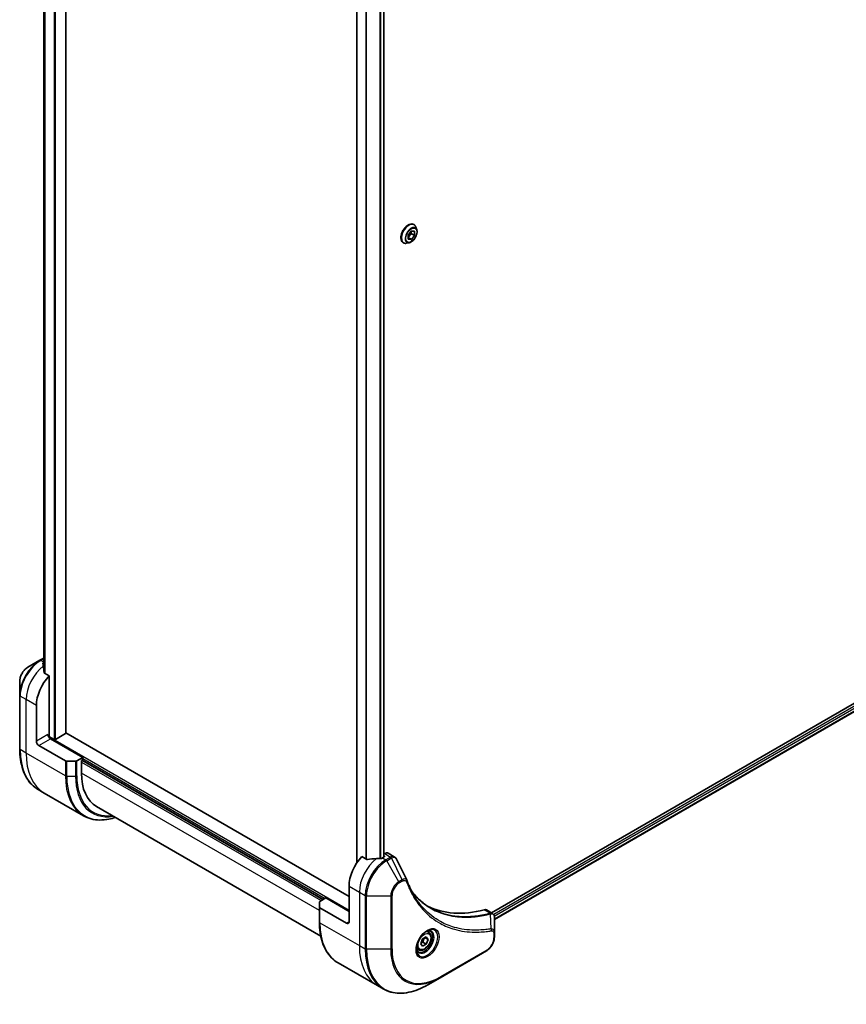
# Model space of a CAD drawing. Units: millimetres. Extents: x 0 to 13158, y 0 to 2248.
# Drawn here: x 813 to 1040, y 548 to 818 of the extents above; entities that cross this region are included whole.
import ezdxf

# ---------------------------------------------------------------- set-up
doc = ezdxf.new("R2010")
doc.units = ezdxf.units.MM
doc.layers.add('Visible (ISO)', color=7, linetype='Continuous', lineweight=35)
doc.layers.add('Visible Narrow (ISO)', color=7, linetype='Continuous', lineweight=25)

msp = doc.modelspace()

# ---------------------------------------------------------------- linework, layer by layer
at = {"layer": 'Visible (ISO)'}
for p, q in [((825.4556, 622.3221), (825.4556, 982.0811)), ((819.3688, 972.291), (819.3688, 639.6428)), ((905.3951, 922.5875), (905.3951, 586.6848)), ((912.7833, 920.2598), (912.7833, 588.2841)), ((919.4685, 759.1035), (920.3363, 760.2248)), ((920.3297, 760.2162), (920.3474, 759.557)), ((920.3363, 760.2248), (921.2354, 760.1862)), ((921.0397, 762.0254), (921.0685, 762.0088)), ((921.2354, 760.1862), (921.2667, 759.0263)), ((921.8593, 760.5717), (921.628, 761.278)), ((919.4997, 757.9436), (919.4685, 759.1035)), ((920.3474, 759.557), (919.4862, 758.4443)), ((920.3988, 757.905), (919.4866, 758.4317)), ((920.3988, 757.905), (919.4997, 757.9436)), ((921.2667, 759.0263), (920.3474, 759.557)), ((921.2667, 759.0263), (920.3988, 757.905)), ((918.1397, 757.0025), (918.1685, 756.9859)), ((919.8085, 757.0196), (919.0812, 756.8667)), ((1229.9389, 738.9791), (942.4115, 572.975)), ((1230.5983, 737.0869), (943.2071, 571.1615)), ((818.2992, 642.3277), (814.9708, 640.4061)), ((819.3688, 642.9453), (818.2992, 642.3277)), ((820.8776, 638.0325), (819.5402, 638.8047)), ((812.7459, 636.5525), (812.7459, 632.7091)), ((820.8776, 621.771), (820.8776, 638.0325)), ((812.7459, 632.7091), (812.7459, 618.0122)), ((817.3421, 620.138), (817.3421, 629.936)), ((825.3678, 622.1997), (822.61, 620.6075)), ((903.2556, 577.4761), (825.4556, 622.3939)), ((822.1858, 620.6075), (820.7741, 621.4225)), ((830.07, 615.6473), (821.2312, 620.7504)), ((818.0492, 618.9133), (825.3274, 614.7112)), ((828.0951, 614.6266), (825.6809, 614.6266)), ((830.07, 615.6473), (828.4487, 614.7112)), ((829.7165, 614.7899), (830.07, 614.9941)), ((829.7165, 611.3607), (829.7165, 614.7899)), ((829.9286, 614.9124), (896.1845, 576.6596)), ((830.07, 614.9941), (830.07, 615.6473)), ((819.4842, 605.8854), (817.8629, 606.8214)), ((830.2979, 599.6421), (819.4842, 605.8854)), ((833.8586, 602.2051), (895.4863, 566.6244)), ((908.1285, 587.6582), (906.7911, 588.4303)), ((912.9429, 588.3763), (912.448, 588.0905)), ((913.0464, 589.2525), (912.7833, 589.1006)), ((912.7833, 588.7134), (912.9429, 588.6212)), ((914.0464, 589.3516), (915.6903, 588.4025)), ((903.2556, 580.3338), (903.2556, 570.5358)), ((895.2703, 576.1317), (896.8916, 577.0678)), ((896.8916, 577.0678), (903.2556, 573.3936)), ((895.1238, 574.5338), (895.1238, 575.9276)), ((895.1238, 574.5338), (895.1238, 570.4513)), ((902.5485, 570.1276), (895.2703, 574.3296)), ((941.0251, 573.7754), (942.6689, 572.8264)), ((943.2071, 567.4605), (943.2071, 571.7072)), ((925.1367, 567.6102), (924.5997, 567.9202)), ((922.9532, 564.5169), (923.4635, 565.8321)), ((923.4635, 565.8321), (924.4841, 566.4214)), ((924.1105, 566.2057), (924.9944, 565.6954)), ((924.4841, 566.4214), (924.9944, 565.6954)), ((924.9944, 565.6954), (924.4841, 564.3801)), ((943.2071, 566.3688), (943.2071, 567.4605)), ((922.3867, 562.847), (921.8497, 563.157)), ((923.4635, 563.7909), (922.9532, 564.5169)), ((924.4841, 564.3801), (923.4635, 563.7909)), ((923.5649, 564.9109), (924.4841, 564.3801)), ((928.2543, 555.1667), (940.9822, 562.5152)), ((900.2409, 559.2605), (911.0546, 553.0172)), ((924.9259, 553.2451), (928.2543, 555.1667)), ((911.0546, 553.0172), (912.6759, 552.0811))]:
    msp.add_line(p, q, dxfattribs=at)
for centre, major_axis, ratio, start_param, end_param in [((819.0392, 635.4881), (-0.8423, 9.7103), 0.07779162, 5.27600846, 5.36964529), ((819.4634, 635.2432), (4, 6.9282), 0.57735027, 0.80211789, 0.83034924), ((819.0392, 635.4881), (-0.8423, 9.7103), 0.07779162, 5.0684181, 5.27600846), ((822.999, 633.2019), (4, 6.9282), 0.57735027, 1.16979494, 2.35619449), ((821.2312, 621.5669), (-0.5, 0.866), 0.57735027, 0.78539816, 2.35619449), ((825.1556, 622.3221), (0.3, 0), 0.57735027, 5.49778714, 6.28318531), ((818.0492, 619.7297), (0.5, -0.866), 0.57735027, 3.92699082, 5.49778714), ((820.5241, 621.5669), (-0.25, -0.433), 0.57735027, 1.32748183, 2.35619449), ((822.3979, 620.73), (0.3, 0), 0.57735027, 3.92699082, 5.49778714), ((825.6809, 614.9153), (-0.5, 0), 0.57735027, 0.78539816, 1.57079633), ((828.0951, 614.9153), (-0.5, 0), 0.57735027, 1.57079633, 2.35619449), ((843.8586, 619.5256), (-10, -17.3205), 0.57735027, 5.49778714, 6.28318531), ((913.0464, 587.6195), (1, 1.7321), 0.57735027, 0, 0.78539816), ((908.9124, 583.5998), (-4, -6.9282), 0.57735027, 4.31138759, 5.49778714), ((912.8722, 581.3136), (-12.4362, 0.8996), 0.5228786, 4.91764363, 5.12523399), ((912.8722, 581.3136), (-12.4362, 0.8996), 0.5228786, 4.82400679, 4.91764363), ((912.448, 581.5585), (-4, -6.9282), 0.57735027, 3.92699082, 3.97194189), ((912.7308, 588.4988), (0.3, 0), 0.57735027, 5.49778714, 7.06858347), ((917.8082, 581.2129), (1.0849, 1.0898), 0.82737827, 5.92008942, 6.0121585), ((895.6238, 575.9276), (-0.5, 0), 0.57735027, 5.49778714, 6.28318531), ((895.6238, 574.5338), (-0.5, 0), 0.57735027, 0, 0.78539816), ((949.9246, 620.3421), (-26, -45.0333), 0.57735027, 0.03285124, 0.523143), ((940.0251, 572.0434), (1, 1.7321), 0.57735027, 0, 0.523143), ((902.5485, 570.9441), (0.5, -0.866), 0.57735027, 5.49778714, 7.06858347)]:
    msp.add_ellipse(centre, major_axis=major_axis, ratio=ratio, start_param=start_param, end_param=end_param, dxfattribs=at)
for points, knots in [([(921.0397, 762.0254), (920.8849, 762.1148), (920.7069, 762.1632), (920.3195, 762.1757), (920.1092, 762.1367), (919.6745, 761.9735), (919.4495, 761.8461), (919.0123, 761.5167), (918.8, 761.3144), (918.41, 760.8565), (918.2322, 760.6011), (917.9281, 760.0628), (917.8018, 759.78), (917.6132, 759.2142), (917.551, 758.9313), (917.498, 758.3926), (917.5074, 758.137), (917.5997, 757.68), (917.6823, 757.4781), (917.8929, 757.1845), (918.0077, 757.0787), (918.1397, 757.0025)], [5.46716048, 5.46716048, 5.46716048, 5.46716048, 5.76687106, 5.76687106, 6.07928204, 6.07928204, 6.40377508, 6.40377508, 6.72950302, 6.72950302, 7.05425349, 7.05425349, 7.37860835, 7.37860835, 7.70344244, 7.70344244, 8.02923984, 8.02923984, 8.35315489, 8.35315489, 8.60875313, 8.60875313, 8.60875313, 8.60875313]), ([(919.8085, 757.0196), (919.9884, 757.0574), (920.1703, 757.1323), (920.5332, 757.3474), (920.714, 757.4904), (921.0515, 757.8264), (921.2081, 758.0192), (921.483, 758.4349), (921.6012, 758.6574), (921.7888, 759.112), (921.8579, 759.3438), (921.9391, 759.7966), (921.9509, 760.0173), (921.9187, 760.345), (921.8951, 760.4623), (921.8593, 760.5717)], [2.80313444, 2.80313444, 2.80313444, 2.80313444, 3.12414737, 3.12414737, 3.45857596, 3.45857596, 3.79165341, 3.79165341, 4.12296685, 4.12296685, 4.45470277, 4.45470277, 4.78868073, 4.78868073, 4.98959387, 4.98959387, 4.98959387, 4.98959387]), ([(921.628, 761.278), (921.6072, 761.3416), (921.5831, 761.4029), (921.528, 761.5201), (921.4971, 761.576), (921.4286, 761.6816), (921.391, 761.7314), (921.3093, 761.8238), (921.2652, 761.8664), (921.1711, 761.9438), (921.1211, 761.9785), (921.0685, 762.0088)], [4.989593867, 4.989593867, 4.989593867, 4.989593867, 5.08510719, 5.08510719, 5.180620512, 5.180620512, 5.276133835, 5.276133835, 5.371647157, 5.371647157, 5.467160479, 5.467160479, 5.467160479, 5.467160479]), ([(918.1685, 756.9859), (918.2211, 756.9555), (918.2761, 756.9296), (918.3902, 756.8868), (918.4492, 756.8699), (918.57, 756.8453), (918.6319, 756.8376), (918.7577, 756.8311), (918.8215, 756.8323), (918.9505, 756.8432), (919.0157, 756.853), (919.0812, 756.8667)], [2.325567826, 2.325567826, 2.325567826, 2.325567826, 2.421081148, 2.421081148, 2.516594471, 2.516594471, 2.612107793, 2.612107793, 2.707621116, 2.707621116, 2.803134438, 2.803134438, 2.803134438, 2.803134438]), ([(819.2092, 641.6218), (819.1826, 641.605), (819.1595, 641.5838), (819.1289, 641.5375), (819.1213, 641.5125), (819.1214, 641.4837), (819.1218, 641.4781), (819.1226, 641.4725)], [0.1356732242, 0.1356732242, 0.1356732242, 0.1356732242, 0.1469944231, 0.1469944231, 0.158315622, 0.158315622, 0.1609890322, 0.1609890322, 0.1609890322, 0.1609890322]), ([(814.9708, 640.4061), (814.7247, 640.264), (814.4877, 640.0827), (814.0436, 639.6596), (813.8366, 639.4178), (813.4665, 638.8937), (813.3035, 638.6114), (813.0347, 638.0289), (812.9287, 637.7287), (812.7844, 637.1325), (812.7459, 636.8366), (812.7459, 636.5525)], [1.57079633, 1.57079633, 1.57079633, 1.57079633, 1.88495559, 1.88495559, 2.19911486, 2.19911486, 2.51327412, 2.51327412, 2.82743339, 2.82743339, 3.14159265, 3.14159265, 3.14159265, 3.14159265]), ([(819.4536, 638.9341), (819.4564, 638.9111), (819.4636, 638.8881), (819.4908, 638.8418), (819.5136, 638.82), (819.5402, 638.8047)], [-0.0201836507, -0.0201836507, -0.0201836507, -0.0201836507, -0.0112759257, -0.0112759257, 0, 0, 0, 0]), ([(817.8629, 606.8214), (817.2084, 607.1993), (816.6056, 607.6665), (815.522, 608.7631), (815.0412, 609.3922), (814.2124, 610.792), (813.8643, 611.5625), (813.3061, 613.2239), (813.096, 614.1148), (812.8159, 615.9953), (812.7459, 616.9849), (812.7459, 618.0122)], [2.35619449, 2.35619449, 2.35619449, 2.35619449, 2.513274123, 2.513274123, 2.670353756, 2.670353756, 2.827433388, 2.827433388, 2.984513021, 2.984513021, 3.141592654, 3.141592654, 3.141592654, 3.141592654]), ([(830.2979, 599.6421), (830.9524, 599.2642), (831.6585, 598.9758), (833.1499, 598.5856), (833.9352, 598.4838), (835.5618, 598.4659), (836.4031, 598.5497), (837.8516, 598.8426), (838.4495, 599.004), (839.0525, 599.2064)], [3.926990817, 3.926990817, 3.926990817, 3.926990817, 4.08407045, 4.08407045, 4.241150082, 4.241150082, 4.398229715, 4.398229715, 4.506045066, 4.506045066, 4.506045066, 4.506045066]), ([(908.1285, 587.6582), (908.1556, 587.6425), (908.1898, 587.6318), (908.2549, 587.6252), (908.2847, 587.6265), (908.3135, 587.6308)], [0.093260715, 0.093260715, 0.093260715, 0.093260715, 0.1047444472, 0.1047444472, 0.1134564756, 0.1134564756, 0.1134564756, 0.1134564756]), ([(911.9545, 587.8759), (911.9636, 587.8758), (911.9726, 587.876), (912.0192, 587.8779), (912.0594, 587.8841), (912.1334, 587.9053), (912.1671, 587.9204), (912.1938, 587.9371)], [0.1103900742, 0.1103900742, 0.1103900742, 0.1103900742, 0.1130634845, 0.1130634845, 0.1243846834, 0.1243846834, 0.1357058823, 0.1357058823, 0.1357058823, 0.1357058823]), ([(915.6903, 588.4025), (915.7336, 588.3775), (915.7751, 588.3496), (915.8537, 588.2889), (915.8907, 588.2562), (915.9603, 588.1868), (915.9927, 588.1501), (916.0528, 588.0739), (916.0806, 588.0342), (916.1318, 587.9527), (916.1551, 587.9107), (916.1765, 587.8679)], [0.1178779852, 0.1178779852, 0.1178779852, 0.1178779852, 0.1308517681, 0.1308517681, 0.143825551, 0.143825551, 0.1567993339, 0.1567993339, 0.1697731168, 0.1697731168, 0.1827468997, 0.1827468997, 0.1827468997, 0.1827468997]), ([(919.1426, 581.9129), (919.2687, 581.575), (919.3957, 581.253), (919.6639, 580.6093), (919.8031, 580.2928), (920.0913, 579.6709), (920.2404, 579.3654), (920.5484, 578.7658), (920.7073, 578.4717), (921.0348, 577.8949), (921.2034, 577.6123), (921.3766, 577.3355)], [0, 0, 0, 0, 0.160255913, 0.160255913, 0.320511826, 0.320511826, 0.480767738, 0.480767738, 0.641023651, 0.641023651, 0.801279564, 0.801279564, 0.801279564, 0.801279564]), ([(925.6243, 574.3275), (925.1504, 574.6011), (924.6897, 574.8976), (923.796, 575.5356), (923.3629, 575.8771), (922.5257, 576.6043), (922.1215, 576.9901), (921.3432, 577.8047), (920.969, 578.2337), (920.5945, 578.7037), (920.5786, 578.7238), (920.5628, 578.7438)], [2.73884789, 2.73884789, 2.73884789, 2.73884789, 3.0315659, 3.0315659, 3.32428391, 3.32428391, 3.61700192, 3.61700192, 3.90971993, 3.90971993, 3.92272088, 3.92272088, 3.92272088, 3.92272088]), ([(942.6689, 572.8264), (942.7477, 572.7809), (942.8187, 572.7239), (942.9403, 572.596), (942.9912, 572.5252), (943.0747, 572.3769), (943.1075, 572.2992), (943.1583, 572.1402), (943.1764, 572.0587), (943.2004, 571.8931), (943.2064, 571.8089), (943.207, 571.7238)], [0.07890981, 0.07890981, 0.07890981, 0.07890981, 0.102485407, 0.102485407, 0.126061004, 0.126061004, 0.149636601, 0.149636601, 0.173212198, 0.173212198, 0.196787795, 0.196787795, 0.196787795, 0.196787795]), ([(900.2409, 559.2605), (899.5864, 559.6384), (898.9836, 560.1056), (897.9, 561.2021), (897.4192, 561.8313), (896.5904, 563.231), (896.2423, 564.0016), (895.6841, 565.663), (895.4739, 566.5539), (895.1938, 568.4344), (895.1238, 569.4239), (895.1238, 570.4513)], [3.926990817, 3.926990817, 3.926990817, 3.926990817, 4.08407045, 4.08407045, 4.241150082, 4.241150082, 4.398229715, 4.398229715, 4.555309348, 4.555309348, 4.71238898, 4.71238898, 4.71238898, 4.71238898]), ([(924.7188, 568.0266), (924.4422, 567.8669), (924.1575, 567.654), (923.6035, 567.1371), (923.3344, 566.8322), (922.8433, 566.1598), (922.6218, 565.7918), (922.2522, 565.0335), (922.1042, 564.6432), (921.8971, 563.8861), (921.8373, 563.5192), (921.8186, 563.1213), (921.8171, 563.0604), (921.8171, 563.0007)], [6.28318531, 6.28318531, 6.28318531, 6.28318531, 6.58198846, 6.58198846, 6.88431564, 6.88431564, 7.18953753, 7.18953753, 7.49504782, 7.49504782, 7.7981246, 7.7981246, 7.85398163, 7.85398163, 7.85398163, 7.85398163]), ([(924.4554, 567.8601), (924.4931, 567.8773), (924.5303, 567.8931), (924.6792, 567.9518), (924.7867, 567.9837), (924.9878, 568.0244), (925.0815, 568.0332), (925.2527, 568.0313), (925.3303, 568.0207), (925.4713, 567.9838), (925.5349, 567.9576), (925.5938, 567.9236)], [0.105628495, 0.105628495, 0.105628495, 0.105628495, 0.157079633, 0.157079633, 0.314159265, 0.314159265, 0.471238898, 0.471238898, 0.628318531, 0.628318531, 0.785398163, 0.785398163, 0.785398163, 0.785398163]), ([(925.1367, 567.6102), (925.2851, 567.5245), (925.4126, 567.4042), (925.6201, 567.1052), (925.6955, 566.9231), (925.7922, 566.502), (925.8054, 566.258), (925.7634, 565.7413), (925.7058, 565.4677), (925.5278, 564.9246), (925.4078, 564.6552), (925.1182, 564.1453), (924.949, 563.9047), (924.5754, 563.4736), (924.3712, 563.2833), (923.9428, 562.9726), (923.7185, 562.8526), (923.2721, 562.7054), (923.0489, 562.6759), (922.6763, 562.7192), (922.5232, 562.7682), (922.3867, 562.847)], [3.92699082, 3.92699082, 3.92699082, 3.92699082, 4.19278519, 4.19278519, 4.48240969, 4.48240969, 4.81050461, 4.81050461, 5.14921548, 5.14921548, 5.48534867, 5.48534867, 5.81990807, 5.81990807, 6.15582351, 6.15582351, 6.49447577, 6.49447577, 6.82407541, 6.82407541, 7.06858347, 7.06858347, 7.06858347, 7.06858347]), ([(943.2071, 566.3688), (943.2071, 566.0847), (943.1686, 565.7888), (943.0243, 565.1926), (942.9184, 564.8924), (942.6495, 564.3099), (942.4865, 564.0276), (942.1164, 563.5035), (941.9094, 563.2616), (941.4653, 562.8386), (941.2283, 562.6573), (940.9822, 562.5152)], [1.57079633, 1.57079633, 1.57079633, 1.57079633, 1.88495559, 1.88495559, 2.19911486, 2.19911486, 2.51327412, 2.51327412, 2.82743339, 2.82743339, 3.14159265, 3.14159265, 3.14159265, 3.14159265]), ([(922.3438, 562.2944), (922.2849, 562.3285), (922.2304, 562.3704), (922.128, 562.474), (922.08, 562.536), (921.9927, 562.6833), (921.9536, 562.7688), (921.8882, 562.9634), (921.8621, 563.0724), (921.8385, 563.2307), (921.8336, 563.2709), (921.8296, 563.3121)], [3.926990817, 3.926990817, 3.926990817, 3.926990817, 4.08407045, 4.08407045, 4.241150082, 4.241150082, 4.398229715, 4.398229715, 4.555309348, 4.555309348, 4.606760485, 4.606760485, 4.606760485, 4.606760485]), ([(912.6759, 552.0811), (913.3304, 551.7033), (914.0364, 551.4148), (915.5278, 551.0247), (916.3131, 550.9229), (917.9397, 550.905), (918.7811, 550.9888), (920.499, 551.3361), (921.3756, 551.5996), (923.1442, 552.2972), (924.0362, 552.7314), (924.9259, 553.2451)], [2.35619449, 2.35619449, 2.35619449, 2.35619449, 2.513274123, 2.513274123, 2.670353756, 2.670353756, 2.827433388, 2.827433388, 2.984513021, 2.984513021, 3.141592654, 3.141592654, 3.141592654, 3.141592654])]:
    msp.add_open_spline(points, degree=3, knots=knots, dxfattribs=at)
msp.add_open_spline([(916.1765, 587.8679), (917.1479, 585.9189), (918.1206, 583.9704), (919.0949, 582.0227)], degree=3, dxfattribs=at)
for points, weights in [([(923.5649, 564.9109), (923.6678, 565.6199), (924.0287, 566.1585)], [1, 1.14666441016, 1.01523736138]), ([(923.0188, 564.6861), (923.2421, 564.808), (923.5649, 564.9109)], [1.07672477615, 1.07039454817, 1])]:
    msp.add_rational_spline(points, weights, degree=2, dxfattribs=at)
at = {"layer": 'Visible Narrow (ISO)'}
for p, q in [((822.1858, 983.9485), (822.1858, 620.6075)), ((822.61, 620.6075), (822.61, 983.7035)), ((825.3678, 982.1137), (825.3678, 622.1997)), ((819.3701, 639.6328), (819.3701, 972.2905)), ((819.7011, 972.1854), (819.7011, 638.7118)), ((819.7877, 638.6618), (819.7877, 972.165)), ((905.483, 586.8145), (905.483, 922.5367)), ((907.881, 921.1522), (907.881, 587.8011)), ((908.066, 587.6943), (908.066, 921.0454)), ((911.707, 919.9432), (911.707, 587.878)), ((911.9463, 587.8761), (911.9463, 919.9918)), ((912.6954, 920.2248), (912.6954, 588.2334)), ((1230.4339, 738.4484), (943.0035, 572.5003)), ((943.1647, 572.1035), (1230.646, 738.0809)), ((1230.6517, 737.2192), (943.2071, 571.2629)), ((818.5492, 642.303), (819.3688, 642.7762)), ((819.3688, 641.8298), (818.5492, 642.303)), ((819.2092, 640.8658), (819.2092, 641.6218)), ((814.5137, 631.569), (812.8924, 632.505)), ((812.8924, 617.8081), (812.8924, 632.505)), ((817.3421, 629.936), (814.5137, 631.569)), ((814.5137, 616.872), (814.5137, 631.569)), ((820.5241, 621.9751), (817.3421, 620.138)), ((818.0492, 618.9133), (821.2312, 620.7504)), ((903.2556, 573.6385), (820.7262, 621.2869)), ((814.5137, 616.872), (812.8924, 617.8081)), ((825.3274, 610.6287), (814.5137, 616.872)), ((825.3274, 614.7112), (825.3274, 610.6287)), ((825.6809, 610.5442), (825.6809, 614.6266)), ((828.0951, 614.6266), (828.0951, 610.5442)), ((828.4487, 610.6287), (828.4487, 614.7112)), ((829.7165, 614.3817), (895.6188, 576.333)), ((896.0431, 576.5779), (829.7872, 614.8308)), ((830.07, 615.4023), (896.6795, 576.9453)), ((895.1238, 573.5977), (829.7165, 611.3607)), ((825.6809, 610.5442), (828.0951, 610.5442)), ((912.448, 588.0905), (913.3622, 587.5627)), ((912.9429, 588.6212), (912.9429, 588.3763)), ((913.0464, 589.2525), (914.6677, 588.3165)), ((914.6569, 588.3102), (913.3622, 587.5627)), ((913.6122, 587.2988), (914.9069, 588.0463)), ((916.9406, 581.5338), (913.6122, 587.2988)), ((917.8861, 582.0796), (914.9069, 588.0463)), ((917.8861, 582.0796), (916.9406, 581.5338)), ((917.0442, 581.1853), (917.9896, 581.7312)), ((903.2556, 580.3338), (906.084, 578.7008)), ((906.084, 578.7008), (906.084, 564.0039)), ((906.084, 578.7008), (907.7053, 577.7647)), ((907.7053, 577.7647), (907.7053, 563.0678)), ((908.0589, 562.9832), (908.0589, 577.6802)), ((908.0589, 577.6802), (914.7157, 577.6802)), ((914.7157, 577.6802), (914.7157, 562.9832)), ((915.0693, 563.0678), (915.0693, 577.7647)), ((895.2703, 570.2472), (895.2703, 574.3296)), ((940.3918, 573.8322), (942.0933, 572.8499)), ((903.2556, 570.5358), (902.5485, 570.1276)), ((942.2659, 568.5958), (942.1614, 572.7373)), ((895.2703, 570.2472), (906.084, 564.0039)), ((943.0607, 567.2564), (943.0607, 566.1647)), ((906.084, 564.0039), (907.7053, 563.0678)), ((914.7157, 562.9832), (908.0589, 562.9832)), ((941.0858, 562.7441), (928.3579, 555.3956))]:
    msp.add_line(p, q, dxfattribs=at)
for centre, major_axis, ratio, start_param, end_param in [((919.5897, 759.514), (-1.45, -2.5115), 0.57735027, 3.14159265, 6.28318531), ((919.6185, 759.4973), (1.45, 2.5115), 0.57735027, 0, 3.14159265), ((919.6956, 759.4528), (1.4338, 2.4835), 0.57735027, 5.8056187, 9.90234457), ((920.3032, 759.102), (1.1546, 1.9998), 0.57735027, 5.8056187, 9.90234457), ((818.2992, 635.9153), (-3.9268, -6.8014), 0.57735027, 3.92699082, 5.49778714), ((818.5492, 635.771), (4, 6.9282), 0.57735027, 0.78539816, 2.35619449), ((818.5492, 641.8947), (-0.25, 0.433), 0.57735027, 5.49778714, 6.28318531), ((814.9708, 637.837), (1.5732, 2.7249), 0.57735027, 0.78539816, 2.35619449), ((820.1705, 634.8349), (4, 6.9282), 0.57735027, 0.95284624, 2.35619449), ((813.2459, 632.7091), (-0.5, 0), 0.57735027, 0, 0.78539816), ((813.2459, 618.0122), (-0.5, 0), 0.57735027, 0, 0.78539816), ((829.8629, 627.606), (-12, -20.7846), 0.57735027, 5.49778714, 6.28318531), ((831.4842, 626.67), (-12, -20.7846), 0.57735027, 5.49778714, 6.28318531), ((842.2979, 620.4267), (-12, -20.7846), 0.57735027, 5.49778714, 6.28318531), ((825.6809, 610.8328), (0.5, 0), 0.57735027, 3.92699082, 4.71238898), ((842.5479, 620.2823), (-11.9268, -20.6578), 0.57735027, 5.49778714, 6.85954973), ((828.0951, 610.8328), (-0.5, 0), 0.57735027, 1.57079633, 2.35619449), ((843.755, 619.5854), (-11.0732, -19.1794), 0.57735027, 5.49778714, 6.72709511), ((843.8586, 619.5256), (-10.8964, -18.8732), 0.57735027, 5.49778714, 6.69165342), ((911.7409, 581.9668), (-4, -6.9282), 0.57735027, 4.0944389, 5.49778714), ((913.3622, 581.0307), (-4, -6.9282), 0.57735027, 3.92699082, 5.49778714), ((913.6122, 580.8864), (3.9268, 6.8014), 0.57735027, 0.78539816, 2.35619449), ((913.3622, 587.1544), (0.25, -0.433), 0.57735027, 1.57079633, 2.35619449), ((914.6569, 587.9019), (-0.25, 0.433), 0.57735027, 4.71238898, 5.49778714), ((914.6677, 587.9082), (0.2535, -0.431), 0.58272546, 1.56556184, 2.35147354), ((916.9406, 578.9647), (-1.5732, -2.7249), 0.57735027, 3.92699082, 5.49778714), ((916.6906, 581.3894), (-0.25, 0.433), 0.57735027, 3.92699082, 4.71238898), ((917.6361, 581.9353), (-0.25, 0.433), 0.57735027, 3.92699082, 4.71238898), ((918.6742, 581.738), (0.4684, 0.1749), 0.7371107, 5.25887382, 6.28318531), ((917.0442, 578.9049), (1.3964, 2.4187), 0.57735027, 0.78539816, 2.35619449), ((908.0589, 577.9689), (0.5, 0), 0.57735027, 3.92699082, 4.71238898), ((914.7157, 577.9689), (-0.5, 0), 0.57735027, 1.57079633, 2.35619449), ((941.9541, 572.3865), (-0.1282, 0.4833), 0.70765843, 5.32110362, 5.66947619), ((942.0016, 572.4027), (0.192, -0.4617), 0.7825254, 2.02708248, 2.42717461), ((895.6238, 570.4513), (-0.5, 0), 0.57735027, 0, 0.78539816), ((912.2409, 580.0451), (-12, -20.7846), 0.57735027, 5.49778714, 6.28318531), ((924.7188, 564.676), (2.0518, 3.5538), 0.57735027, 2.35619449, 7.06858347), ((924.2188, 564.9647), (-1.6982, -2.9414), 0.57735027, 5.59811367, 10.10984959), ((923.9688, 565.109), (1.625, 2.8146), 0.57735027, 3.14159265, 6.28318531), ((942.0172, 568.2609), (-0.0828, 0.4931), 0.7371107, 4.16590415, 5.32901143), ((923.7617, 565.2286), (1.375, 2.3816), 0.57735027, 0, 0.56017967), ((941.0858, 565.0245), (-1.3964, -2.4187), 0.57735027, 0.78539816, 2.35619449), ((942.7071, 567.4605), (0.5, 0), 0.57735027, 5.49778714, 6.28318531), ((942.7071, 566.3688), (0.5, 0), 0.57735027, 5.49778714, 6.28318531), ((923.0546, 573.8018), (-12, -20.7846), 0.57735027, 5.49778714, 6.28318531), ((924.6759, 572.8657), (-12, -20.7846), 0.57735027, 5.49778714, 6.28318531), ((908.0589, 563.2719), (0.5, 0), 0.57735027, 3.92699082, 4.71238898), ((924.9259, 572.7214), (-11.9268, -20.6578), 0.57735027, 5.49778714, 7.06858347), ((914.7157, 563.2719), (-0.5, 0), 0.57735027, 1.57079633, 2.35619449), ((928.2543, 570.7997), (-9.5732, -16.5813), 0.57735027, 5.49778714, 7.06858347), ((928.3579, 570.74), (-9.3964, -16.2751), 0.57735027, 5.49778714, 7.06858347), ((923.7617, 565.2286), (-1.375, -2.3816), 0.57735027, 5.72300564, 6.28318531), ((940.7322, 562.9482), (0.25, -0.433), 0.57735027, 0, 0.78539816), ((928.0043, 555.5997), (0.25, -0.433), 0.57735027, 0, 0.78539816)]:
    msp.add_ellipse(centre, major_axis=major_axis, ratio=ratio, start_param=start_param, end_param=end_param, dxfattribs=at)
for centre, major_axis in [((920.3676, 759.0649), (-1.0707, -1.8546)), ((924.8223, 564.6162), (2.2286, 3.86)), ((923.9738, 565.1061), (1.225, 2.1218))]:
    msp.add_ellipse(centre, major_axis=major_axis, ratio=0.57735027, dxfattribs=at)
for points, knots in [([(914.6677, 588.3165), (914.6659, 588.3154), (914.6641, 588.3144), (914.6605, 588.3123), (914.6587, 588.3112), (914.6569, 588.3102)], [0.00000000001, 0.00000000001, 0.00000000001, 0.00000000001, 0.00076834266, 0.00076834266, 0.00153668531, 0.00153668531, 0.00153668531, 0.00153668531]), ([(915.6901, 588.4024), (915.6174, 588.4444), (915.5386, 588.4741), (915.2169, 588.5375), (914.94, 588.4759), (914.6677, 588.3165)], [-0.117877985, -0.117877985, -0.117877985, -0.117877985, -0.087259675, -0.087259675, 0, 0, 0, 0]), ([(914.9069, 588.0463), (914.9091, 588.0475), (914.9113, 588.0488), (914.9158, 588.0512), (914.918, 588.0525), (914.9202, 588.0537)], [-0.00153668531, -0.00153668531, -0.00153668531, -0.00153668531, -0.00076834266, -0.00076834266, -0.00000000001, -0.00000000001, -0.00000000001, -0.00000000001]), ([(914.9202, 588.0537), (915.1703, 588.195), (915.4184, 588.2582), (915.7998, 588.2188), (915.9466, 588.1512), (916.1043, 587.9883), (916.1446, 587.9321), (916.1766, 587.8679)], [0, 0, 0, 0, 0.087259675, 0.087259675, 0.154661595, 0.154661595, 0.1827469, 0.1827469, 0.1827469, 0.1827469]), ([(919.095, 582.0227), (919.0583, 582.0968), (919.0019, 582.1537), (918.8238, 582.2665), (918.6822, 582.2959), (918.4056, 582.2803), (918.2761, 582.2508), (918.0583, 582.168), (917.9727, 582.1278), (917.8861, 582.0796)], [-0.177440356, -0.177440356, -0.177440356, -0.177440356, -0.14010274, -0.14010274, -0.077834855, -0.077834855, -0.029936483, -0.029936483, 0, 0, 0, 0]), ([(917.9896, 581.7312), (918.0602, 581.7719), (918.1307, 581.8052), (918.3112, 581.871), (918.4192, 581.8911), (918.6501, 581.8871), (918.7677, 581.848), (918.9328, 581.7136), (918.9904, 581.6339), (919.0277, 581.5339)], [0, 0, 0, 0, 0.029936483, 0.029936483, 0.077834855, 0.077834855, 0.14010274, 0.14010274, 0.187502416, 0.187502416, 0.187502416, 0.187502416]), ([(919.0277, 581.5339), (919.0548, 581.4613), (919.0822, 581.3888), (919.1434, 581.2284), (919.1775, 581.1405), (919.262, 580.9257), (919.3129, 580.7991), (919.4316, 580.5099), (919.4999, 580.3477), (919.6601, 579.9777), (919.7528, 579.7709), (919.9709, 579.3003), (920.0978, 579.0382), (920.398, 578.4444), (920.5737, 578.1155), (920.9754, 577.403), (921.2042, 577.0228), (921.7588, 576.1584), (922.0914, 575.6823), (922.8906, 574.6312), (923.3674, 574.0693), (924.5194, 572.8539), (925.2112, 572.2236), (926.7154, 571.0461), (927.5326, 570.5063), (929.5986, 569.3707), (930.8862, 568.8434), (934.0017, 567.9578), (935.8759, 567.6978), (938.5848, 567.6762), (939.3464, 567.7058), (940.6441, 567.8154), (941.1743, 567.8762), (941.862, 567.9754), (942.0153, 567.9988), (942.2362, 568.0344), (942.3035, 568.0455), (942.3708, 568.0568)], [0, 0, 0, 0, 0.0344265, 0.0344265, 0.07650467, 0.07650467, 0.1377084, 0.1377084, 0.21727325, 0.21727325, 0.32070756, 0.32070756, 0.45517217, 0.45517217, 0.62997615, 0.62997615, 0.8417425, 0.8417425, 1.12477817, 1.12477817, 1.49272454, 1.49272454, 1.97105483, 1.97105483, 2.47873595, 2.47873595, 3.19579554, 3.19579554, 4.127973, 4.127973, 4.4843018, 4.4843018, 4.72660511, 4.72660511, 4.79590965, 4.79590965, 4.82621249, 4.82621249, 4.82621249, 4.82621249]), ([(920.5659, 578.7382), (920.8393, 578.3914), (921.1219, 578.0565), (922.6411, 576.3759), (924.0273, 575.2355), (926.766, 573.6082), (928.0688, 573.0357), (930.4055, 572.3281), (931.4012, 572.1129), (933.2179, 571.8677), (934.0262, 571.8063), (935.4847, 571.7781), (936.1284, 571.7927), (937.2821, 571.866), (937.7887, 571.9138), (938.6456, 572.0205), (938.9935, 572.0708), (939.708, 572.1883), (940.0748, 572.2561), (940.727, 572.3899), (941.0117, 572.4528), (941.4378, 572.5533), (941.5784, 572.5876), (941.8663, 572.6598), (942.0132, 572.6982), (942.1614, 572.7373)], [-3.92617715, -3.92617715, -3.92617715, -3.92617715, -3.70555522, -3.70555522, -2.7767893, -2.7767893, -2.03555087, -2.03555087, -1.51897368, -1.51897368, -1.12160661, -1.12160661, -0.81593963, -0.81593963, -0.58081118, -0.58081118, -0.42169471, -0.42169471, -0.2557943, -0.2557943, -0.12817861, -0.12817861, -0.06549657, -0.06549657, 0, 0, 0, 0]), ([(942.2659, 568.5958), (942.1982, 568.5851), (942.1322, 568.5738), (941.913, 568.5388), (941.7608, 568.5158), (941.0784, 568.4182), (940.5521, 568.3585), (939.2644, 568.2513), (938.5087, 568.2226), (935.8211, 568.2466), (933.962, 568.5057), (930.8721, 569.3852), (929.5953, 569.9083), (927.547, 571.0343), (926.7368, 571.5693), (925.2458, 572.7362), (924.5602, 573.3608), (923.4185, 574.565), (922.946, 575.1217), (922.1543, 576.1629), (921.8248, 576.6345), (921.4656, 577.1943), (921.4209, 577.2647), (921.3766, 577.3355)], [-4.82621249, -4.82621249, -4.82621249, -4.82621249, -4.79590965, -4.79590965, -4.72660511, -4.72660511, -4.4843018, -4.4843018, -4.127973, -4.127973, -3.19579554, -3.19579554, -2.47873595, -2.47873595, -1.97105483, -1.97105483, -1.49272454, -1.49272454, -1.12477817, -1.12477817, -0.8417425, -0.8417425, -0.80127956, -0.80127956, -0.80127956, -0.80127956]), ([(942.0463, 572.8339), (941.8986, 572.7947), (941.7511, 572.7568), (941.4631, 572.6849), (941.3224, 572.6508), (940.8962, 572.5508), (940.6114, 572.4883), (939.959, 572.3553), (939.5921, 572.2879), (938.8774, 572.1712), (938.5294, 572.1213), (937.6722, 572.0156), (937.1656, 571.9683), (936.0118, 571.8961), (935.3681, 571.882), (933.9096, 571.9114), (933.1014, 571.9733), (931.285, 572.2195), (930.2896, 572.435), (928.0243, 573.1217), (926.7853, 573.6572), (925.6243, 574.3275)], [0, 0, 0, 0, 0.06549657, 0.06549657, 0.12817861, 0.12817861, 0.2557943, 0.2557943, 0.42169471, 0.42169471, 0.58081118, 0.58081118, 0.81593963, 0.81593963, 1.12160661, 1.12160661, 1.51897368, 1.51897368, 2.03555087, 2.03555087, 2.73884789, 2.73884789, 2.73884789, 2.73884789]), ([(942.0933, 572.8499), (942.0861, 572.8469), (942.0786, 572.844), (942.063, 572.8386), (942.0549, 572.8361), (942.0463, 572.8339)], [0.00000000006, 0.00000000006, 0.00000000006, 0.00000000006, 0.00379309206, 0.00379309206, 0.00758618406, 0.00758618406, 0.00758618406, 0.00758618406]), ([(942.6689, 572.8264), (942.6645, 572.8289), (942.6601, 572.8314), (942.5571, 572.8873), (942.4445, 572.9105), (942.2497, 572.8969), (942.172, 572.8793), (942.0933, 572.8499)], [-0.0789098096, -0.0789098096, -0.0789098096, -0.0789098096, -0.0767578006, -0.0767578006, -0.029522231, -0.029522231, 0, 0, 0, 0]), ([(942.1614, 572.7373), (942.1762, 572.7374), (942.1902, 572.7378), (942.2167, 572.7391), (942.2293, 572.7399), (942.2413, 572.7409)], [-0.00758618406, -0.00758618406, -0.00758618406, -0.00758618406, -0.00379309206, -0.00379309206, -0.00000000006, -0.00000000006, -0.00000000006, -0.00000000006]), ([(942.2413, 572.7409), (942.3348, 572.7489), (942.4212, 572.746), (942.6287, 572.7136), (942.7395, 572.669), (942.9563, 572.5158), (943.0505, 572.3916), (943.1738, 572.0899), (943.2055, 571.9151), (943.207, 571.7223)], [0, 0, 0, 0, 0.029522231, 0.029522231, 0.076757801, 0.076757801, 0.138164041, 0.138164041, 0.196787795, 0.196787795, 0.196787795, 0.196787795]), ([(943.207, 571.7223), (943.2071, 571.7198), (943.2071, 571.7172), (943.2071, 571.7122), (943.2071, 571.7097), (943.2071, 571.7072)], [-0.00153668531, -0.00153668531, -0.00153668531, -0.00153668531, -0.00076834265, -0.00076834265, 0, 0, 0, 0]), ([(943.2071, 567.4605), (943.2071, 567.6633), (943.1739, 567.8489), (943.0484, 568.1536), (942.9625, 568.2773), (942.76, 568.4489), (942.6553, 568.5079), (942.4508, 568.5719), (942.3637, 568.589), (942.2659, 568.5958)], [-0.187504168, -0.187504168, -0.187504168, -0.187504168, -0.125670471, -0.125670471, -0.069816928, -0.069816928, -0.026852665, -0.026852665, 0, 0, 0, 0]), ([(942.3708, 568.0568), (942.4304, 568.0668), (942.4878, 568.0679), (942.6282, 568.05), (942.7063, 568.0187), (942.8614, 567.9076), (942.931, 567.8159), (943.033, 567.577), (943.0607, 567.4247), (943.0607, 567.2564)], [0, 0, 0, 0, 0.026852665, 0.026852665, 0.069816928, 0.069816928, 0.125670471, 0.125670471, 0.187504168, 0.187504168, 0.187504168, 0.187504168])]:
    msp.add_open_spline(points, degree=3, knots=knots, dxfattribs=at)

doc.saveas('drawing.dxf')
